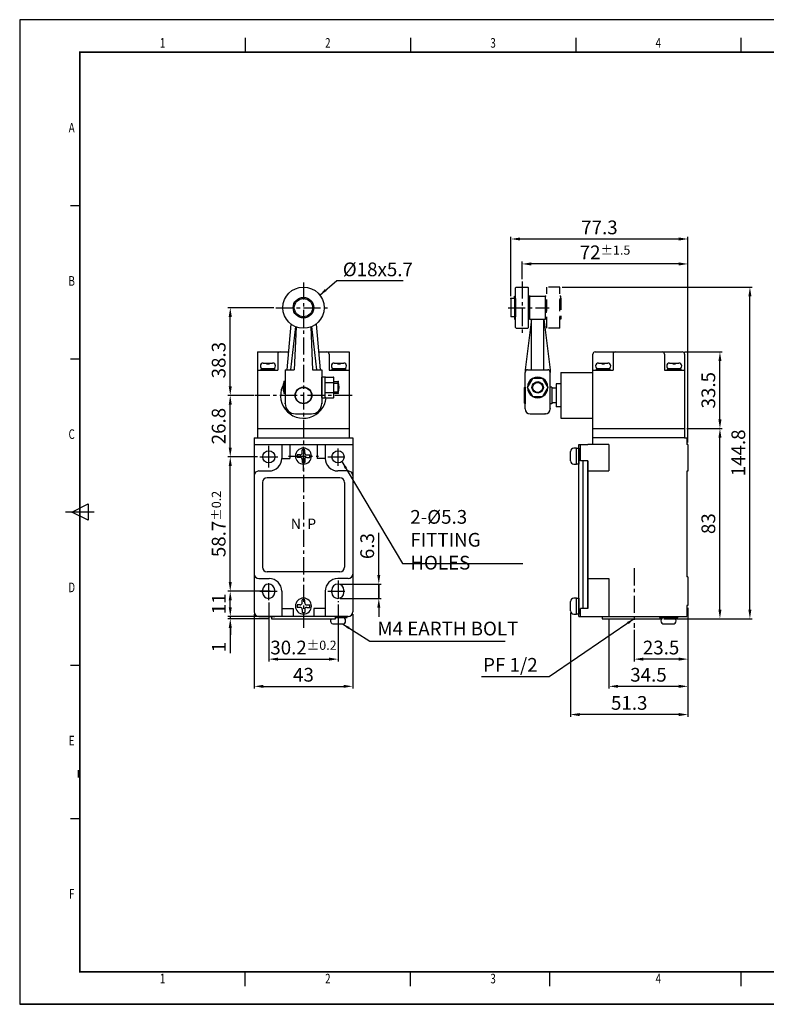
# Model space of a CAD drawing. Extents: x 1968 to 2589, y -220 to 210.
# Drawn here: x 1968 to 2294, y -220 to 210 of the extents above; entities that cross this region are included whole.
import ezdxf
from ezdxf.enums import TextEntityAlignment as Align

# ---------------------------------------------------------------- set-up
doc = ezdxf.new("R2010")
doc.units = 0
doc.header["$LTSCALE"] = 20
doc.header["$MEASUREMENT"] = 0
doc.linetypes.add('CENTER', pattern=[2, 1.25, -0.25, 0.25, -0.25])
doc.linetypes.add('HIDDEN', pattern=[0.375, 0.25, -0.125])
doc.layers.get('0').update_dxf_attribs({"linetype": 'CONTINUOUS', "plot": 0})
doc.layers.get('Defpoints').update_dxf_attribs({"linetype": 'CONTINUOUS'})
doc.layers.add('1', color=7, linetype='CONTINUOUS', true_color=0xffffff)
for name, color, linetype in [('4', 4, 'HIDDEN'), ('7', 7, 'CONTINUOUS'), ('BAS', 7, 'CONTINUOUS'), ('BASE', 7, 'CONTINUOUS'), ('CEN', 1, 'CENTER'), ('OUT', 2, 'CONTINUOUS')]:
    doc.layers.add(name, color=color, linetype=linetype)
doc.styles.add('ROMANS', font='romans.shx', dxfattribs={"width": 0.9, "height": 2})
doc.styles.get("Standard").update_dxf_attribs({"font": 'romans.shx', "width": 0.75})
doc.styles.add('한', font='txt', dxfattribs={"width": 0.75})
doc.dimstyles.new('STANDARD$0', dxfattribs={"dimscale": 0, "dimtxt": 2, "dimasz": 1.6, "dimexe": 1, "dimexo": 0.1, "dimgap": 0.5, "dimtad": 3, "dimdec": 4, "dimdsep": 46, "dimtxsty": 'Standard', "dimcen": 0, "dimclrd": 1, "dimclre": 1, "dimclrt": 3, "dimadec": 0, "dimazin": 0, "dimtfac": 1, "dimtdec": 4, "dimtmove": 1, "dimatfit": 0, "dimfxl": 1, "dimtolj": 1, "dimtzin": 0, "dimarcsym": 0})

# ---------------------------------------------------------------- blocks, each defined once
blk = doc.blocks.new('*D41')
at = {"color": 1, "transparency": 16777216}
for p, q in [((2125.2, -32.63), (2125.2, -14.28)), ((2108.42, -36.63), (2126.2, -36.63)), ((2125.2, -42.93), (2125.2, -36.63)), ((2108.31, -42.93), (2126.2, -42.93)), ((2125.2, -46.93), (2125.2, -50.93))]:
    blk.add_line(p, q, dxfattribs=at)
for points in [[(2124.53, -32.63), (2125.86, -32.63), (2125.2, -36.63)], [(2124.53, -46.93), (2125.86, -46.93), (2125.2, -42.93)]]:
    blk.add_solid(points, dxfattribs=at)
at = {"layer": 'Defpoints', "color": 0, "transparency": 16777216}
for p in [(2107.42, -36.63), (2107.31, -42.93), (2125.2, -42.93)]:
    blk.add_point(p, dxfattribs=at)
at = {"color": 3, "transparency": 16777216, "insert": (2120.14, -20.07), "char_height": 6, "attachment_point": 5, "rotation": 90, "style": '한'}
blk.add_mtext('\\A1;6.3', dxfattribs=at)
blk = doc.blocks.new('*D42')
at = {"color": 1, "transparency": 16777216}
for p, q in [((2260.15, -47.03), (2260.15, -70.42)), ((2236.65, -56.7), (2236.65, -70.42)), ((2256.15, -69.42), (2240.65, -69.42))]:
    blk.add_line(p, q, dxfattribs=at)
for points in [[(2240.65, -68.75), (2240.65, -70.09), (2236.65, -69.42)], [(2256.15, -68.75), (2256.15, -70.09), (2260.15, -69.42)]]:
    blk.add_solid(points, dxfattribs=at)
at = {"layer": 'Defpoints', "color": 0, "transparency": 16777216}
for p in [(2260.15, -46.03), (2236.65, -55.7), (2236.65, -69.42)]:
    blk.add_point(p, dxfattribs=at)
at = {"color": 3, "transparency": 16777216, "insert": (2248.4, -64.36), "char_height": 6, "attachment_point": 5, "style": '한'}
blk.add_mtext('\\A1;23.5', dxfattribs=at)
blk = doc.blocks.new('*D43')
at = {"color": 1, "transparency": 16777216}
for p, q in [((2260.15, -47.03), (2260.15, -82.3)), ((2225.65, -51.78), (2225.65, -82.3)), ((2256.15, -81.3), (2229.65, -81.3))]:
    blk.add_line(p, q, dxfattribs=at)
for points in [[(2229.65, -80.64), (2229.65, -81.97), (2225.65, -81.3)], [(2256.15, -80.64), (2256.15, -81.97), (2260.15, -81.3)]]:
    blk.add_solid(points, dxfattribs=at)
at = {"layer": 'Defpoints', "color": 0, "transparency": 16777216}
for p in [(2260.15, -46.03), (2225.65, -50.78), (2225.65, -81.3)]:
    blk.add_point(p, dxfattribs=at)
at = {"color": 3, "transparency": 16777216, "insert": (2242.9, -76.25), "char_height": 6, "attachment_point": 5, "style": '한'}
blk.add_mtext('\\A1;34.5', dxfattribs=at)
blk = doc.blocks.new('*D44')
at = {"color": 1, "transparency": 16777216}
for p, q in [((2260.15, -47.03), (2260.15, -94.62)), ((2208.85, -49.28), (2208.85, -94.62)), ((2256.15, -93.62), (2212.85, -93.62))]:
    blk.add_line(p, q, dxfattribs=at)
for points in [[(2212.85, -92.96), (2212.85, -94.29), (2208.85, -93.62)], [(2256.15, -92.96), (2256.15, -94.29), (2260.15, -93.62)]]:
    blk.add_solid(points, dxfattribs=at)
at = {"layer": 'Defpoints', "color": 0, "transparency": 16777216}
for p in [(2260.15, -46.03), (2208.85, -48.28), (2208.85, -93.62)]:
    blk.add_point(p, dxfattribs=at)
at = {"color": 3, "transparency": 16777216, "insert": (2234.5, -88.55), "char_height": 6, "attachment_point": 5, "style": '한'}
blk.add_mtext('\\A1;51.3', dxfattribs=at)
blk = doc.blocks.new('*D45')
at = {"color": 1, "transparency": 16777216}
for p, q in [((2070.82, -49.78), (2070.82, -82.3)), ((2113.82, -49.78), (2113.82, -82.3)), ((2074.82, -81.3), (2109.82, -81.3))]:
    blk.add_line(p, q, dxfattribs=at)
for points in [[(2074.82, -80.64), (2074.82, -81.97), (2070.82, -81.3)], [(2109.82, -80.64), (2109.82, -81.97), (2113.82, -81.3)]]:
    blk.add_solid(points, dxfattribs=at)
at = {"layer": 'Defpoints', "color": 0, "transparency": 16777216}
for p in [(2070.82, -48.78), (2113.82, -48.78), (2113.82, -81.3)]:
    blk.add_point(p, dxfattribs=at)
at = {"color": 3, "transparency": 16777216, "insert": (2092.32, -76.25), "char_height": 6, "attachment_point": 5, "style": '한'}
blk.add_mtext('\\A1;43', dxfattribs=at)
blk = doc.blocks.new('*D46')
at = {"color": 1, "transparency": 16777216}
for p, q in [((2077.22, -44.72), (2077.22, -70.42)), ((2107.42, -45.57), (2107.42, -70.42)), ((2081.22, -69.42), (2103.42, -69.42))]:
    blk.add_line(p, q, dxfattribs=at)
for points in [[(2081.22, -68.75), (2081.22, -70.09), (2077.22, -69.42)], [(2103.42, -68.75), (2103.42, -70.09), (2107.42, -69.42)]]:
    blk.add_solid(points, dxfattribs=at)
at = {"layer": 'Defpoints', "color": 0, "transparency": 16777216}
for p in [(2077.22, -43.72), (2107.42, -44.57), (2107.42, -69.42)]:
    blk.add_point(p, dxfattribs=at)
at = {"color": 3, "transparency": 16777216, "insert": (2092.32, -64.36), "char_height": 6, "attachment_point": 5, "style": '한'}
blk.add_mtext('\\A1;30.2{\\H0.6667x;%%P0.2}', dxfattribs=at)
blk = doc.blocks.new('*D47')
at = {"color": 1, "transparency": 16777216}
for p, q in [((2072.29, 18.92), (2059.35, 18.92)), ((2060.35, -35.78), (2060.35, 14.92)), ((2072.29, -39.78), (2059.35, -39.78))]:
    blk.add_line(p, q, dxfattribs=at)
for points in [[(2059.69, 14.92), (2061.02, 14.92), (2060.35, 18.92)], [(2059.69, -35.78), (2061.02, -35.78), (2060.35, -39.78)]]:
    blk.add_solid(points, dxfattribs=at)
at = {"layer": 'Defpoints', "color": 0, "transparency": 16777216}
for p in [(2060.35, 18.92), (2073.29, 18.92), (2073.29, -39.78)]:
    blk.add_point(p, dxfattribs=at)
at = {"color": 3, "transparency": 16777216, "insert": (2055.29, -10.43), "char_height": 6, "attachment_point": 5, "rotation": 90, "style": '한'}
blk.add_mtext('\\A1;58.7{\\H0.6667x;%%P0.2}', dxfattribs=at)
blk = doc.blocks.new('*D48')
at = {"color": 1, "transparency": 16777216}
for p, q in [((2070.59, 45.72), (2059.35, 45.72)), ((2060.35, 22.92), (2060.35, 41.72)), ((2072.29, 18.92), (2059.35, 18.92))]:
    blk.add_line(p, q, dxfattribs=at)
for points in [[(2059.69, 41.72), (2061.02, 41.72), (2060.35, 45.72)], [(2059.69, 22.92), (2061.02, 22.92), (2060.35, 18.92)]]:
    blk.add_solid(points, dxfattribs=at)
at = {"layer": 'Defpoints', "color": 0, "transparency": 16777216}
for p in [(2060.35, 45.72), (2071.59, 45.72), (2073.29, 18.92)]:
    blk.add_point(p, dxfattribs=at)
at = {"color": 3, "transparency": 16777216, "insert": (2055.29, 32.32), "char_height": 6, "attachment_point": 5, "rotation": 90, "style": '한'}
blk.add_mtext('\\A1;26.8', dxfattribs=at)
blk = doc.blocks.new('*D49')
at = {"color": 1, "transparency": 16777216}
for p, q in [((2259.65, 31.22), (2275.1, 31.22)), ((2274.1, -47.78), (2274.1, 27.22)), ((2249.68, -51.78), (2275.1, -51.78))]:
    blk.add_line(p, q, dxfattribs=at)
for points in [[(2273.43, 27.22), (2274.76, 27.22), (2274.1, 31.22)], [(2273.43, -47.78), (2274.76, -47.78), (2274.1, -51.78)]]:
    blk.add_solid(points, dxfattribs=at)
at = {"layer": 'Defpoints', "color": 0, "transparency": 16777216}
for p in [(2258.65, 31.22), (2274.1, 31.22), (2248.68, -51.78)]:
    blk.add_point(p, dxfattribs=at)
at = {"color": 3, "transparency": 16777216, "insert": (2269.04, -10.28), "char_height": 6, "attachment_point": 5, "rotation": 90, "style": '한'}
blk.add_mtext('\\A1;83', dxfattribs=at)
blk = doc.blocks.new('*D50')
at = {"color": 1, "transparency": 16777216}
for p, q in [((2258.65, 64.72), (2275.1, 64.72)), ((2274.1, 35.22), (2274.1, 60.72)), ((2259.65, 31.22), (2275.1, 31.22))]:
    blk.add_line(p, q, dxfattribs=at)
for points in [[(2273.43, 60.72), (2274.76, 60.72), (2274.1, 64.72)], [(2273.43, 35.22), (2274.76, 35.22), (2274.1, 31.22)]]:
    blk.add_solid(points, dxfattribs=at)
at = {"layer": 'Defpoints', "color": 0, "transparency": 16777216}
for p in [(2257.65, 64.72), (2274.1, 64.72), (2258.65, 31.22)]:
    blk.add_point(p, dxfattribs=at)
at = {"color": 3, "transparency": 16777216, "insert": (2269.04, 47.97), "char_height": 6, "attachment_point": 5, "rotation": 90, "style": '한'}
blk.add_mtext('\\A1;33.5', dxfattribs=at)
blk = doc.blocks.new('*D51')
at = {"color": 1, "transparency": 16777216}
for p, q in [((2205.22, 93.02), (2288.18, 93.02)), ((2287.18, -47.78), (2287.18, 89.02)), ((2249.68, -51.78), (2288.18, -51.78))]:
    blk.add_line(p, q, dxfattribs=at)
for points in [[(2286.51, 89.02), (2287.84, 89.02), (2287.18, 93.02)], [(2286.51, -47.78), (2287.84, -47.78), (2287.18, -51.78)]]:
    blk.add_solid(points, dxfattribs=at)
at = {"layer": 'Defpoints', "color": 0, "transparency": 16777216}
for p in [(2204.22, 93.02), (2287.18, 93.02), (2248.68, -51.78)]:
    blk.add_point(p, dxfattribs=at)
at = {"color": 3, "transparency": 16777216, "insert": (2282.11, 20.62), "char_height": 6, "attachment_point": 5, "rotation": 90, "style": '한'}
blk.add_mtext('\\A1;144.8', dxfattribs=at)
blk = doc.blocks.new('*D52')
at = {"color": 1, "transparency": 16777216}
for p, q in [((2187.71, 96.48), (2187.71, 104.12)), ((2260.15, 25.22), (2260.15, 104.12)), ((2256.15, 103.12), (2191.71, 103.12))]:
    blk.add_line(p, q, dxfattribs=at)
for points in [[(2191.71, 103.79), (2191.71, 102.45), (2187.71, 103.12)], [(2256.15, 103.79), (2256.15, 102.45), (2260.15, 103.12)]]:
    blk.add_solid(points, dxfattribs=at)
at = {"layer": 'Defpoints', "color": 0, "transparency": 16777216}
for p in [(2187.71, 103.12), (2187.71, 95.48), (2260.15, 24.22)]:
    blk.add_point(p, dxfattribs=at)
at = {"color": 3, "transparency": 16777216, "insert": (2223.93, 108.16), "char_height": 6, "attachment_point": 5, "style": '한'}
blk.add_mtext('\\A1;72{\\H0.6667x;%%P1.5}', dxfattribs=at)
blk = doc.blocks.new('*D53')
at = {"color": 1, "transparency": 16777216}
for p, q in [((2182.85, 89.02), (2182.85, 115)), ((2256.15, 114), (2186.85, 114)), ((2260.15, 25.22), (2260.15, 115))]:
    blk.add_line(p, q, dxfattribs=at)
for points in [[(2186.85, 114.67), (2186.85, 113.34), (2182.85, 114)], [(2256.15, 114.67), (2256.15, 113.34), (2260.15, 114)]]:
    blk.add_solid(points, dxfattribs=at)
at = {"layer": 'Defpoints', "color": 0, "transparency": 16777216}
for p in [(2182.85, 114), (2182.85, 88.02), (2260.15, 24.22)]:
    blk.add_point(p, dxfattribs=at)
at = {"color": 3, "transparency": 16777216, "insert": (2221.5, 119.06), "char_height": 6, "attachment_point": 5, "style": '한'}
blk.add_mtext('\\A1;77.3', dxfattribs=at)
blk = doc.blocks.new('*D55')
at = {"color": 1, "transparency": 16777216}
for p, q in [((2079.32, 84.02), (2059.36, 84.02)), ((2060.36, 49.72), (2060.36, 80.02)), ((2070.07, 45.72), (2059.36, 45.72))]:
    blk.add_line(p, q, dxfattribs=at)
for points in [[(2059.69, 80.02), (2061.03, 80.02), (2060.36, 84.02)], [(2059.69, 49.72), (2061.03, 49.72), (2060.36, 45.72)]]:
    blk.add_solid(points, dxfattribs=at)
at = {"layer": 'Defpoints', "color": 0, "transparency": 16777216}
for p in [(2060.36, 84.02), (2080.32, 84.02), (2071.07, 45.72)]:
    blk.add_point(p, dxfattribs=at)
at = {"color": 3, "transparency": 16777216, "insert": (2055.3, 61.11), "char_height": 6, "attachment_point": 5, "rotation": 90, "style": '한'}
blk.add_mtext('\\A1;38.3', dxfattribs=at)
blk = doc.blocks.new('*D54')
at = {"color": 1, "transparency": 16777216}
for p, q in [((2060.37, -46.78), (2060.37, -42.78)), ((2077.32, -50.78), (2059.37, -50.78)), ((2060.37, -50.78), (2060.37, -51.78)), ((2077.32, -51.78), (2059.37, -51.78)), ((2060.37, -55.78), (2060.37, -66.75))]:
    blk.add_line(p, q, dxfattribs=at)
for points in [[(2059.7, -46.78), (2061.04, -46.78), (2060.37, -50.78)], [(2059.7, -55.78), (2061.04, -55.78), (2060.37, -51.78)]]:
    blk.add_solid(points, dxfattribs=at)
at = {"layer": 'Defpoints', "color": 0, "transparency": 16777216}
for p in [(2078.32, -50.78), (2060.37, -51.78), (2078.32, -51.78)]:
    blk.add_point(p, dxfattribs=at)
at = {"color": 3, "transparency": 16777216, "insert": (2055.36, -64.16), "char_height": 6, "attachment_point": 5, "rotation": 90, "style": '한'}
blk.add_mtext('\\A1;1', dxfattribs=at)

msp = doc.modelspace()

# ---------------------------------------------------------------- linework, layer by layer
at = {"color": 1}
for p, q in [((2099.43, 89.54), (2106.93, 95.83)), ((2106.93, 95.83), (2135.9, 95.83)), ((2109.11, 16.87), (2135.61, -27.68)), ((2135.61, -27.68), (2188.04, -27.68)), ((2060.35, -35.78), (2060.35, -31.78)), ((2125.2, -36.63), (2125.2, -42.93)), ((2074.6, -39.78), (2059.4, -39.78)), ((2077.32, -50.78), (2059.4, -50.78)), ((2060.4, -54.78), (2060.4, -58.78)), ((2109.32, -54.08), (2121.33, -61.55)), ((2236.65, -51.78), (2199.51, -77.2)), ((2121.33, -61.55), (2180.29, -61.55)), ((2199.51, -77.2), (2170.05, -77.2))]:
    msp.add_line(p, q, dxfattribs=at)
at = {"color": 0}
for p, q in [((2184.36, 88.02), (2184.36, 89.02)), ((2184.36, 80.02), (2184.36, 79.02)), ((2191.85, 78.98), (2197.24, 78.98)), ((2072.32, 31.22), (2072.32, 27.22)), ((2112.32, 31.22), (2112.32, 27.22)), ((2070.82, 27.22), (2113.82, 27.22)), ((2258.65, 27.22), (2218.65, 27.22)), ((2070.82, 24.22), (2113.82, 24.22)), ((2092.86, 22.02), (2091.78, 22.02)), ((2211.45, 22.72), (2210.35, 22.72)), ((2211.45, 15.72), (2211.45, 22.72)), ((2212.45, -50.78), (2212.45, 24.22)), ((2089.52, 19.76), (2089.52, 18.68)), ((2095.12, 18.68), (2095.12, 19.76)), ((2208.85, 17.22), (2208.85, 21.22)), ((2214.45, -47.28), (2214.45, 17.22)), ((2214.45, -47.28), (2214.45, 17.22)), ((2216.45, -47.28), (2216.45, 17.22)), ((2091.78, 16.42), (2092.86, 16.42)), ((2210.35, 15.72), (2211.45, 15.72)), ((2216.45, 12.72), (2225.65, 12.72)), ((2216.45, -34.28), (2225.65, -34.28)), ((2225.65, -34.28), (2225.65, -50.78)), ((2211.45, -42.78), (2210.35, -42.78)), ((2211.45, -49.78), (2211.45, -42.78)), ((2089.52, -45.74), (2089.52, -46.82)), ((2092.86, -43.48), (2091.78, -43.48)), ((2095.12, -46.82), (2095.12, -45.74)), ((2208.85, -48.28), (2208.85, -44.28)), ((2078.32, -50.78), (2078.32, -51.78)), ((2091.78, -49.08), (2092.86, -49.08)), ((2106.32, -51.78), (2106.32, -50.78)), ((2210.35, -49.78), (2211.45, -49.78)), ((2222.65, -50.78), (2222.65, -51.78)), ((2247.65, -50.78), (2247.65, -51.28)), ((2247.65, -51.28), (2255.65, -51.28)), ((2255.65, -50.78), (2255.65, -51.28)), ((2078.32, -51.78), (2106.32, -51.78)), ((2222.65, -51.78), (2248.68, -51.78))]:
    msp.add_line(p, q, dxfattribs=at)
at = {"color": 0, "linetype": 'HIDDEN'}
for p, q in [((2204.72, 88.02), (2204.72, 89.05)), ((2204.72, 80.02), (2204.72, 78.98))]:
    msp.add_line(p, q, dxfattribs=at)
at = {"color": 0}
for centre in [(2077.22, 18.92), (2107.42, 18.92)]:
    msp.add_circle(centre, 2.65, dxfattribs=at)
for centre, radius, start, end in [((2092.32, 19.22), 3.5, 0, 180), ((2210.35, 21.22), 1.5, 90, 180), ((2077.32, 18.22), 5.5, 270, 0), ((2092.32, 19.22), 3.5, 180, 0), ((2107.32, 18.22), 5.5, 180, 270), ((2210.35, 17.22), 1.5, 180, 270), ((2072.82, -32.28), 2, 180, 270), ((2111.82, -32.28), 2, 270, 0), ((2077.11, -39.28), 2.65, 0, 180), ((2107.31, -39.28), 2.65, 0, 180), ((2077.11, -40.28), 2.65, 180, 0), ((2092.32, -46.28), 3.5, 0, 180), ((2107.31, -40.28), 2.65, 180, 0), ((2210.35, -44.28), 1.5, 90, 180), ((2092.32, -46.28), 3.5, 180, 0), ((2210.35, -48.28), 1.5, 180, 270)]:
    msp.add_arc(centre, radius, start, end, dxfattribs=at)
at = {"color": 1}
for points in [[(2102.4, 91.29), (2099.43, 89.54), (2101.67, 92.16)], [(2110.36, 13.66), (2109.11, 16.87), (2111.33, 14.24)], [(2059.69, -35.78), (2061.02, -35.78), (2060.35, -39.78)], [(2059.69, -43.78), (2061.02, -43.78), (2060.35, -39.78)], [(2111.91, -56.36), (2109.32, -54.08), (2112.51, -55.4)]]:
    msp.add_solid(points, dxfattribs=at)
at = {"layer": '1', "color": 0, "linetype": 'ByBlock'}
for p, q in [((2077.22, 14.25), (2077.22, 23.71)), ((2077.22, 14.25), (2077.22, 23.71)), ((2073.29, 18.92), (2081.15, 18.92)), ((2073.29, 18.92), (2081.15, 18.92))]:
    msp.add_line(p, q, dxfattribs=at)
at = {"layer": '4', "color": 0, "linetype": 'ByBlock'}
for q in [(2218.65, 24.22), (2225.65, 12.72)]:
    msp.add_line((2225.65, 24.22), q, dxfattribs=at)
at = {"layer": '7', "color": 0}
for p, q in [((2070.82, 27.22), (2070.82, -48.78)), ((2113.82, 27.22), (2113.82, -48.78)), ((2259.65, 27.22), (2259.65, 24.22)), ((2091.78, 20.66), (2091.78, 22.02)), ((2092.86, 20.66), (2092.86, 22.02)), ((2211.45, 22.67), (2212.45, 22.67)), ((2211.45, 15.77), (2211.45, 22.67)), ((2212.45, 24.22), (2214.45, 24.22)), ((2212.45, 22.67), (2212.45, 15.77)), ((2213.25, 17.22), (2213.25, 24.22)), ((2218.65, 24.22), (2216.45, 24.22)), ((2260.15, 24.22), (2260.15, 12.67)), ((2090.88, 19.76), (2089.52, 19.76)), ((2090.88, 18.68), (2089.52, 18.68)), ((2091.78, 17.78), (2091.78, 16.42)), ((2092.86, 17.78), (2092.86, 16.42)), ((2093.76, 19.76), (2095.12, 19.76)), ((2093.76, 18.68), (2095.12, 18.68)), ((2216.45, 17.22), (2213.25, 17.22)), ((2216.45, 17.22), (2213.25, 17.22)), ((2212.45, 15.77), (2211.45, 15.77)), ((2072.82, 12.72), (2077.32, 12.72)), ((2108.22, 9.72), (2076.42, 9.72)), ((2111.82, 12.72), (2107.32, 12.72)), ((2259.65, 12.67), (2259.65, -33.53)), ((2259.65, 12.67), (2259.65, 10.4)), ((2074.42, 7.72), (2074.42, -29.28)), ((2110.22, 7.72), (2110.22, -29.28)), ((2259.65, 0.4), (2259.65, -21.6)), ((2072.82, -34.28), (2077.32, -34.28)), ((2108.22, -31.28), (2076.42, -31.28)), ((2111.82, -34.28), (2107.32, -34.28)), ((2260.15, -33.53), (2260.15, -46.03)), ((2074.46, -40.28), (2074.46, -39.28)), ((2079.76, -40.28), (2079.76, -39.28)), ((2082.82, -39.78), (2082.82, -50.78)), ((2101.82, -39.78), (2101.82, -50.78)), ((2104.66, -40.28), (2104.66, -39.28)), ((2109.96, -40.28), (2109.96, -39.28)), ((2211.45, -49.73), (2211.45, -42.83)), ((2211.45, -42.83), (2212.45, -42.83)), ((2212.45, -42.83), (2212.45, -49.73)), ((2082.82, -47.28), (2087.82, -47.28)), ((2087.82, -47.28), (2087.82, -50.78)), ((2090.88, -45.74), (2089.52, -45.74)), ((2090.88, -46.82), (2089.52, -46.82)), ((2091.78, -44.84), (2091.78, -43.48)), ((2092.86, -44.84), (2092.86, -43.48)), ((2093.76, -45.74), (2095.12, -45.74)), ((2093.76, -46.82), (2095.12, -46.82)), ((2101.82, -47.28), (2096.82, -47.28)), ((2096.82, -47.28), (2096.82, -50.78)), ((2213.25, -50.78), (2213.25, -47.28)), ((2213.25, -50.78), (2213.25, -47.28)), ((2216.45, -47.28), (2213.25, -47.28)), ((2216.45, -47.28), (2213.25, -47.28)), ((2259.65, -46.03), (2259.65, -50.78)), ((2072.82, -50.78), (2079.87, -50.78)), ((2091.78, -47.72), (2091.78, -49.08)), ((2092.86, -47.72), (2092.86, -49.08)), ((2106.32, -51.28), (2111.32, -51.28)), ((2212.45, -49.73), (2211.45, -49.73)), ((2212.45, -50.78), (2214.45, -50.78)), ((2213.25, -50.78), (2259.65, -50.78))]:
    msp.add_line(p, q, dxfattribs=at)
at = {"layer": '7', "color": 0, "ltscale": 0.7}
msp.add_line((2111.32, -51.28), (2111.32, -50.78), dxfattribs=at)
at = {"layer": '7', "color": 0}
for centre, radius, start, end in [((2090.88, 20.66), 0.9, 270, 0), ((2093.76, 20.66), 0.9, 180, 270), ((2093.76, 17.78), 0.9, 90, 180), ((2072.82, 10.72), 2, 90, 180), ((2076.42, 7.72), 2, 90, 180), ((2108.22, 7.72), 2, 0, 90), ((2111.82, 10.72), 2, 0, 90), ((2076.42, -29.28), 2, 180, 270), ((2108.22, -29.28), 2, 270, 0), ((2077.32, -39.78), 5.5, 0, 90), ((2107.32, -39.78), 5.5, 90, 180), ((2090.88, -44.84), 0.9, 270, 0), ((2090.88, -47.72), 0.9, 0, 90), ((2093.76, -44.84), 0.9, 180, 270), ((2093.76, -47.72), 0.9, 90, 180), ((2072.82, -48.78), 2, 180, 270), ((2111.82, -48.78), 2, 270, 0)]:
    msp.add_arc(centre, radius, start, end, dxfattribs=at)
at = {"layer": 'BAS', "color": 0}
for p, q in [((2589.39, 209.75), (1968.46, 209.75)), ((1968.46, 209.75), (1968.46, -220.12)), ((2066.88, 201.79), (2066.88, 195.52)), ((2139.01, 201.79), (2139.01, 195.52)), ((2211.14, 201.79), (2211.14, 195.52)), ((2283.26, 201.79), (2283.26, 195.52)), ((1990.57, 128.62), (1994.75, 128.62)), ((1990.57, 61.72), (1994.75, 61.72)), ((1991.15, -5.19), (1998.36, -1.58)), ((1998.36, -1.58), (1998.36, -8.79)), ((2001.02, -5.19), (1988.48, -5.19)), ((1998.36, -8.79), (1991.15, -5.19)), ((1990.57, -72.09), (1994.75, -72.09)), ((1990.57, -138.99), (1994.75, -138.99)), ((2066.88, -212.16), (2066.88, -205.89)), ((2139.01, -212.16), (2139.01, -205.89)), ((2199.64, -205.89), (2199.64, -212.16)), ((2283.26, -205.89), (2283.26, -212.16)), ((2283.26, -205.89), (2283.26, -212.16)), ((2589.39, -220.12), (1968.46, -220.12)), ((1968.46, -220.12), (2589.39, -220.12)), ((2589.39, -220.12), (1968.46, -220.12))]:
    msp.add_line(p, q, dxfattribs=at)
at = {"layer": 'BAS', "color": 0, "const_width": 0.732, "flags": 128}
msp.add_lwpolyline([(1994.75, -205.89), (2571.78, -205.89), (2571.78, 195.52), (1994.75, 195.52)], close=True, dxfattribs=at)
at = {"layer": 'BASE', "color": 0}
for p, q in [((2184.86, 92.72), (2185.16, 93.02)), ((2184.86, 75.32), (2184.86, 92.72)), ((2185.16, 93.02), (2190.26, 93.02)), ((2190.26, 93.02), (2190.56, 92.72)), ((2190.56, 75.32), (2190.56, 92.72)), ((2182.85, 88.02), (2182.85, 80.02)), ((2184.36, 88.02), (2182.85, 88.02)), ((2184.36, 89.02), (2184.86, 89.02)), ((2184.36, 88.02), (2184.36, 80.02)), ((2184.86, 88.02), (2184.86, 80.02)), ((2191.06, 89.02), (2190.56, 89.02)), ((2191.06, 88.02), (2191.06, 89.05)), ((2191.06, 78.98), (2191.06, 89.05)), ((2191.06, 89.05), (2198.02, 89.05)), ((2198.02, 78.98), (2198.02, 89.05)), ((2198.26, 86.02), (2198.02, 86.02)), ((2198.26, 86.02), (2198.26, 82.02)), ((2198.26, 82.02), (2198.02, 82.02)), ((2184.36, 80.02), (2182.85, 80.02)), ((2184.36, 79.02), (2184.86, 79.02)), ((2191.85, 78.98), (2189.05, 56.91)), ((2191.06, 79.02), (2190.56, 79.02)), ((2191.06, 78.98), (2191.85, 78.98)), ((2191.85, 56.91), (2191.85, 78.98)), ((2197.24, 78.98), (2200.04, 56.91)), ((2197.24, 56.91), (2197.24, 78.98)), ((2197.24, 78.98), (2198.02, 78.98)), ((2086.85, 76.87), (2085.04, 56.91)), ((2088.79, 75.74), (2086.67, 56.91)), ((2089.11, 75.61), (2088.32, 56.91)), ((2095.53, 75.61), (2096.32, 56.91)), ((2095.85, 75.74), (2097.97, 56.91)), ((2097.79, 76.87), (2099.6, 56.91)), ((2185.16, 75.02), (2184.86, 75.32)), ((2185.16, 75.02), (2190.26, 75.02)), ((2190.26, 75.02), (2190.56, 75.32)), ((2258.65, 63.72), (2258.65, 31.22)), ((2079.82, 57.32), (2073.82, 57.32)), ((2073.82, 56.72), (2073.82, 57.32)), ((2079.82, 56.72), (2073.82, 56.72)), ((2074.77, 59.82), (2078.87, 59.82)), ((2076.22, 59.52), (2076.22, 59.82)), ((2076.22, 59.52), (2077.42, 59.52)), ((2077.42, 59.52), (2077.42, 59.82)), ((2079.82, 56.72), (2079.82, 57.32)), ((2084.32, 56.91), (2084.32, 42.14)), ((2084.32, 56.91), (2088.32, 56.91)), ((2096.32, 56.91), (2100.32, 56.91)), ((2100.32, 56.91), (2100.32, 42.14)), ((2110.82, 57.32), (2104.82, 57.32)), ((2104.82, 56.72), (2104.82, 57.32)), ((2110.82, 56.72), (2104.82, 56.72)), ((2105.77, 59.82), (2109.87, 59.82)), ((2107.22, 59.52), (2107.22, 59.82)), ((2107.22, 59.52), (2108.42, 59.52)), ((2108.42, 59.52), (2108.42, 59.82)), ((2110.82, 56.72), (2110.82, 57.32)), ((2189.05, 56.91), (2189.05, 55.79)), ((2190.17, 56.91), (2198.92, 56.91)), ((2200.04, 56.91), (2200.04, 55.79)), ((2226.15, 57.32), (2220.15, 57.32)), ((2220.15, 56.72), (2220.15, 57.32)), ((2226.15, 56.72), (2220.15, 56.72)), ((2221.1, 59.82), (2225.2, 59.82)), ((2222.55, 59.52), (2222.55, 59.82)), ((2222.55, 59.52), (2223.75, 59.52)), ((2223.75, 59.52), (2223.75, 59.82)), ((2226.15, 56.72), (2226.15, 57.32)), ((2257.15, 57.32), (2251.15, 57.32)), ((2251.15, 56.72), (2251.15, 57.32)), ((2257.15, 56.72), (2251.15, 56.72)), ((2252.1, 59.82), (2256.2, 59.82)), ((2253.55, 59.52), (2253.55, 59.82)), ((2253.55, 59.52), (2254.75, 59.52)), ((2254.75, 59.52), (2254.75, 59.82)), ((2257.15, 56.72), (2257.15, 57.32)), ((2083.82, 46.72), (2083.82, 51.72)), ((2083.82, 51.72), (2084.32, 51.72)), ((2100.32, 44.82), (2100.32, 53.62)), ((2101.62, 53.72), (2100.42, 53.72)), ((2101.72, 44.82), (2101.72, 53.62)), ((2101.72, 44.89), (2101.72, 53.55)), ((2101.92, 53.75), (2105.42, 53.75)), ((2105.62, 44.89), (2105.62, 53.55)), ((2105.62, 51.72), (2107.39, 51.72)), ((2107.39, 46.72), (2107.39, 51.72)), ((2189.05, 39.9), (2189.05, 55.79)), ((2200.04, 39.9), (2200.04, 55.79)), ((2101.72, 51.42), (2105.62, 51.42)), ((2105.62, 51.12), (2107.39, 51.12)), ((2105.62, 47.32), (2107.39, 47.32)), ((2083.82, 46.72), (2084.32, 46.72)), ((2100.42, 44.72), (2101.62, 44.72)), ((2101.72, 47.02), (2105.62, 47.02)), ((2101.92, 44.69), (2105.42, 44.69)), ((2105.62, 46.72), (2107.39, 46.72)), ((2088.8, 37.66), (2095.85, 37.66)), ((2191.29, 37.66), (2197.8, 37.66)), ((2072.32, 31.22), (2112.32, 31.22)), ((2100.67, 31.22), (2112.32, 31.22)), ((2218.65, 24.22), (2218.65, 31.22)), ((2218.65, 31.22), (2258.65, 31.22)), ((2258.65, 31.22), (2258.65, 27.22)), ((2258.65, 27.22), (2259.65, 27.22)), ((2082.82, 24.22), (2082.82, 18.22)), ((2086.32, 24.22), (2086.32, 18.22)), ((2098.32, 24.22), (2098.32, 18.22)), ((2101.82, 24.22), (2101.82, 18.22)), ((2213.25, 24.22), (2216.45, 24.22)), ((2260.15, 24.22), (2259.65, 24.22)), ((2082.82, 18.22), (2086.32, 18.22)), ((2101.82, 18.22), (2098.32, 18.22)), ((2216.45, 17.22), (2216.45, -47.28)), ((2260.15, 12.67), (2259.65, 12.67)), ((2260.15, -33.53), (2259.65, -33.53)), ((2260.15, -46.03), (2259.65, -46.03)), ((2111.82, -50.78), (2072.82, -50.78)), ((2087.82, -49.28), (2087.82, -50.78)), ((2096.82, -49.28), (2096.82, -50.78)), ((2249.75, -51.28), (2253.55, -51.28)), ((2105.52, -54.08), (2109.32, -54.08)), ((2249.75, -54.08), (2253.55, -54.08)), ((1994.18, -121.05), (1994.18, -117.88))]:
    msp.add_line(p, q, dxfattribs=at)
at = {"layer": 'BASE', "color": 0, "linetype": 'HIDDEN'}
for p, q in [((2204.22, 93.02), (2198.52, 93.02)), ((2198.52, 75.02), (2198.52, 93.02)), ((2204.22, 75.02), (2204.22, 93.02)), ((2204.72, 89.05), (2204.22, 89.05)), ((2204.22, 88.02), (2204.22, 80.02)), ((2204.72, 88.02), (2204.72, 80.02)), ((2204.72, 78.98), (2204.22, 78.98)), ((2204.22, 75.02), (2198.52, 75.02))]:
    msp.add_line(p, q, dxfattribs=at)
at = {"layer": 'BASE', "color": 0}
msp.add_lwpolyline([(2192.28, 53.14), (2190.01, 49.22), (2192.28, 45.29), (2196.81, 45.29), (2199.08, 49.22), (2196.81, 53.14)], close=True, dxfattribs=at)
for centre, radius in [((2092.32, 84.02), 9), ((2092.32, 84.02), 4.5), ((2194.54, 49.22), 2.5), ((2092.32, 45.72), 3.65), ((2092.32, 45.72), 3.5), ((2194.54, 49.22), 2.2)]:
    msp.add_circle(centre, radius, dxfattribs=at)
at = {"layer": 'BASE', "color": 0, "linetype": 'ByBlock'}
msp.add_circle((2092.32, 84.02), 4, dxfattribs=at)
at = {"layer": 'BASE', "color": 0}
for centre, radius, start, end in [((2074.77, 58.57), 1.25, 90, 270), ((2078.87, 58.57), 1.25, 270, 90), ((2105.77, 58.57), 1.25, 90, 270), ((2109.87, 58.57), 1.25, 270, 90), ((2190.17, 55.79), 1.12, 90, 180), ((2198.92, 55.79), 1.12, 0, 90), ((2221.1, 58.57), 1.25, 90, 270), ((2225.2, 58.57), 1.25, 270, 90), ((2252.1, 58.57), 1.25, 90, 270), ((2256.2, 58.57), 1.25, 270, 90), ((2089.82, 49.22), 6.5, 157.3801, 202.6199), ((2100.42, 53.62), 0.1, 90, 180), ((2101.62, 53.62), 0.1, 0, 90), ((2101.92, 53.55), 0.2, 90, 180), ((2105.42, 53.55), 0.2, 0, 90), ((2101.39, 49.22), 6.5, 337.3801, 22.6199), ((2194.54, 49.22), 4.5, 120.7179, 179.2821), ((2194.54, 49.22), 4.5, 60.7179, 119.2821), ((2194.54, 49.22), 4.5, 0.7179, 59.2821), ((2092.32, 45.72), 10, 148.2117, 354.0754), ((2194.54, 49.22), 4.5, 180.7179, 239.2821), ((2194.54, 49.22), 4.5, 300.7179, 359.2821), ((2100.42, 44.82), 0.1, 180, 270), ((2101.62, 44.82), 0.1, 270, 0), ((2101.92, 44.89), 0.2, 180, 270), ((2105.42, 44.89), 0.2, 270, 0), ((2194.54, 49.22), 4.5, 240.7179, 299.2821), ((2088.8, 42.14), 4.47, 180, 270), ((2095.85, 42.14), 4.47, 270, 0), ((2191.29, 39.9), 2.24, 180, 270), ((2197.8, 39.9), 2.24, 270, 0), ((2109.32, -52.68), 1.4, 270, 90), ((2249.75, -52.68), 1.4, 90, 270), ((2253.55, -52.68), 1.4, 270, 90), ((2105.52, -52.68), 1.4, 139.9948, 270)]:
    msp.add_arc(centre, radius, start, end, dxfattribs=at)
for p in [(2182.85, 88.02), (2184.36, 88.02), (2184.36, 88.02), (2184.36, 88.02), (2191.06, 89.05), (2198.02, 89.05), (2198.26, 86.02), (2198.26, 86.02), (2198.26, 82.02), (2184.36, 80.02), (2184.36, 80.02), (2184.36, 80.02), (2184.36, 80.02), (2083.82, 51.72), (2083.82, 51.72), (2100.32, 51.72), (2107.39, 51.72), (2107.39, 51.72), (2092.32, 49.22), (2083.82, 46.72), (2083.82, 46.72), (2083.82, 46.72), (2100.32, 46.72), (2107.39, 46.72), (2084.32, 42.14), (2100.32, 42.14), (2200.04, 39.9), (2197.8, 37.66)]:
    msp.add_point(p, dxfattribs=at)
at = {"layer": 'BASE', "color": 0, "linetype": 'HIDDEN'}
for p in [(2204.72, 88.02), (2204.72, 88.02), (2204.72, 88.02), (2204.72, 80.02), (2204.72, 80.02), (2204.72, 80.02), (2204.72, 80.02)]:
    msp.add_point(p, dxfattribs=at)
at = {"layer": 'CEN', "color": 1, "ltscale": 0.3}
for p, q in [((2092.32, 95.04), (2092.32, -55.7)), ((2187.71, 95.48), (2187.71, 72.56)), ((2080.32, 84.02), (2104.32, 84.02)), ((2181.64, 84.02), (2199.6, 84.02)), ((2113.57, 45.72), (2071.07, 45.72)), ((2077.22, 14.25), (2077.22, 23.71)), ((2092.32, 12.72), (2092.32, 24.72)), ((2107.42, 14.98), (2107.42, 22.85)), ((2107.42, 14.98), (2107.42, 22.85)), ((2107.42, 14.98), (2107.42, 22.85)), ((2073.29, 18.92), (2081.15, 18.92)), ((2085.82, 19.22), (2098.82, 19.22)), ((2102.92, 18.92), (2111.35, 18.92)), ((2102.92, 18.92), (2111.35, 18.92)), ((2102.92, 18.92), (2111.35, 18.92)), ((2236.65, -29.72), (2236.65, -55.7)), ((2077.22, -43.72), (2077.22, -35.85)), ((2077.22, -43.72), (2077.22, -35.85)), ((2077.22, -43.72), (2077.22, -35.85)), ((2107.42, -35.12), (2107.42, -44.57)), ((2107.42, -35.12), (2107.42, -44.57)), ((2107.42, -35.12), (2107.42, -44.57)), ((2077.8, -39.78), (2059.35, -39.78)), ((2073.29, -39.78), (2081.15, -39.78)), ((2073.29, -39.78), (2081.15, -39.78)), ((2073.29, -39.78), (2081.15, -39.78)), ((2102.92, -39.78), (2111.7, -39.78)), ((2102.92, -39.78), (2111.7, -39.78)), ((2102.92, -39.78), (2111.7, -39.78))]:
    msp.add_line(p, q, dxfattribs=at)
at = {"layer": 'CEN', "color": 0, "linetype": 'Continuous'}
for p, q in [((2204.65, 55.72), (2218.65, 55.72)), ((2204.65, 40.72), (2202.65, 40.72)), ((2204.65, 35.72), (2218.65, 35.72))]:
    msp.add_line(p, q, dxfattribs=at)
at = {"layer": 'CEN', "color": 1, "ltscale": 0.3}
msp.add_arc((2090.88, 17.78), 0.9, 0, 90, dxfattribs=at)
msp.add_solid([(2233.52, -53.23), (2236.65, -51.78), (2234.16, -54.17)], dxfattribs=at)
at = {"layer": 'Defpoints', "color": 0, "linetype": 'ByBlock'}
for p in [(2112.32, 64.72), (2112.32, 64.72), (2112.32, 64.72), (2112.32, 64.72), (2257.65, 64.72), (2218.65, 63.72), (2218.65, 63.72), (2258.38, 64.4), (2258.65, 63.72), (2204.65, 55.72), (2204.65, 55.72), (2188.65, 48.97), (2188.65, 48.97), (2188.65, 48.92), (2189.05, 49.37), (2189.05, 49.37), (2202.65, 50.72), (2202.65, 50.72), (2202.65, 50.72), (2202.65, 48.92), (2189.05, 46.54), (2189.05, 42.12), (2189.05, 42.07), (2072.32, 31.22), (2072.32, 31.22), (2072.32, 31.22), (2072.32, 31.22), (2072.32, 31.22), (2072.32, 31.22), (2072.32, 31.22), (2072.32, 31.22), (2072.32, 31.22), (2072.32, 31.22), (2072.32, 31.22), (2072.32, 31.22), (2072.32, 31.22), (2072.32, 31.22), (2072.32, 31.22), (2072.32, 31.22), (2072.32, 31.22), (2078.32, 31.22), (2078.32, 31.22), (2106.32, 31.22), (2106.32, 31.22), (2112.32, 31.22), (2112.32, 31.22), (2112.32, 31.22), (2112.32, 31.22), (2112.32, 31.22), (2112.32, 31.22), (2112.32, 31.22), (2112.32, 31.22), (2112.32, 31.22), (2112.32, 31.22), (2112.32, 31.22), (2112.32, 31.22), (2112.32, 31.22), (2112.32, 31.22), (2112.32, 31.22), (2112.32, 31.22), (2112.32, 31.22), (2112.32, 31.22), (2112.32, 31.22), (2112.32, 31.22)]:
    msp.add_point(p, dxfattribs=at)
at = {"layer": 'OUT', "color": 0, "linetype": 'Continuous'}
for p, q in [((2072.32, 64.72), (2072.32, 31.22)), ((2072.32, 64.72), (2085.75, 64.72)), ((2098.89, 64.72), (2112.32, 64.72)), ((2112.32, 64.72), (2112.32, 31.22)), ((2219.65, 64.72), (2226.45, 64.72)), ((2226.45, 64.72), (2250.85, 64.72)), ((2250.85, 64.72), (2257.65, 64.72)), ((2081.12, 63.72), (2081.12, 56.72)), ((2103.52, 63.72), (2103.52, 56.72)), ((2227.45, 63.72), (2227.45, 56.72)), ((2249.85, 63.72), (2249.85, 56.72)), ((2072.32, 56.72), (2081.12, 56.72)), ((2103.52, 56.72), (2112.32, 56.72)), ((2218.65, 56.72), (2227.45, 56.72)), ((2249.85, 56.72), (2258.65, 56.72)), ((2204.65, 55.72), (2204.65, 35.72)), ((2204.65, 55.72), (2204.65, 35.72)), ((2188.65, 48.97), (2188.65, 42.47)), ((2189.05, 49.37), (2189.05, 42.07)), ((2200.65, 49.37), (2200.04, 49.37)), ((2200.65, 49.37), (2200.65, 42.07)), ((2202.65, 48.92), (2200.65, 48.92)), ((2202.65, 50.72), (2202.65, 40.72)), ((2204.65, 50.72), (2202.65, 50.72)), ((2200.65, 42.07), (2200.04, 42.07)), ((2202.65, 42.52), (2200.65, 42.52)), ((2072.32, 31.22), (2112.32, 31.22)), ((2072.32, 31.22), (2112.32, 31.22)), ((2100.67, 31.22), (2112.32, 31.22)), ((2218.65, 31.22), (2258.65, 31.22)), ((2218.65, 31.22), (2258.65, 31.22))]:
    msp.add_line(p, q, dxfattribs=at)
at = {"layer": 'OUT', "color": 0}
for p, q in [((2218.65, 31.22), (2218.65, 63.72)), ((2189.05, 49.37), (2188.65, 48.97)), ((2188.65, 42.47), (2189.05, 42.07))]:
    msp.add_line(p, q, dxfattribs=at)
at = {"layer": 'OUT', "color": 0, "linetype": 'Continuous'}
for centre, start, end in [((2082.12, 63.72), 90, 180), ((2102.52, 63.72), 0, 90), ((2219.65, 63.72), 90, 180), ((2228.45, 63.72), 90, 180), ((2248.85, 63.72), 0, 90), ((2257.65, 63.72), 0, 90)]:
    msp.add_arc(centre, 1, start, end, dxfattribs=at)

# ---------------------------------------------------------------- texts
at = {"color": 3, "char_height": 6, "attachment_point": 4, "style": '한'}
for s, insert in [('%%C18x5.7', (2109.48, 99.96)), ('2-{\\fISOCPEUR|b0|i0|c0|p34;%%C}5.3\\PFITTING HOLES', (2138.95, -17.32)), ('M4 EARTH BOLT', (2124.59, -56.85)), ('PF 1/2', (2170.72, -72.7))]:
    msp.add_mtext(s, dxfattribs=dict(at, insert=insert))
at = {"color": 0, "insert": (2092.32, -10.93), "char_height": 4.5, "attachment_point": 5, "style": 'ROMANS'}
msp.add_mtext('N  P', dxfattribs=at)
at = {"color": 3, "insert": (2055.39, -45.28), "char_height": 6, "attachment_point": 5, "rotation": 90, "style": '한'}
msp.add_mtext('\\A1;11', dxfattribs=at)
at = {"layer": 'BAS', "color": 0, "style": 'ROMANS', "width": 0.75}
for s, p in [('1', (2030.82, 199.07)), ('2', (2102.94, 199.07)), ('3', (2175.07, 199.07)), ('4', (2247.2, 199.07)), ('A', (1991.15, 162.07)), ('B', (1991.15, 95.17)), ('C', (1991.15, 28.26)), ('D', (1991.15, -38.64)), ('E', (1991.15, -105.54)), ('F', (1991.15, -172.44)), ('1', (2030.82, -209.44)), ('2', (2102.94, -209.44)), ('3', (2175.07, -209.44)), ('4', (2247.2, -209.44))]:
    msp.add_text(s, height=4.19, dxfattribs=at).set_placement(p, align=Align.MIDDLE)

# ---------------------------------------------------------------- dimensions: what is measured, and where the dimension line sits
at = {"color": 1}
for base, p1, p2, picture, middle in [((2182.85, 114), (2260.15, 24.22), (2182.85, 88.02), '*D53', (2221.5, 119.06)), ((2208.85, -93.62), (2260.15, -46.03), (2208.85, -48.28), '*D44', (2234.5, -88.55)), ((2225.65, -81.3), (2260.15, -46.03), (2225.65, -50.78), '*D43', (2242.9, -76.25)), ((2236.65, -69.42), (2260.15, -46.03), (2236.65, -55.7), '*D42', (2248.4, -64.36)), ((2113.82, -81.3), (2070.82, -48.78), (2113.82, -48.78), '*D45', (2092.32, -76.25))]:
    dim = msp.add_linear_dim(base=base, p1=p1, p2=p2, dimstyle='STANDARD$0', override={"dimscale": 2, "dimtxt": 3, "dimasz": 2, "dimexe": 0.5, "dimexo": 0.5, "dimgap": 1, "dimdec": 1, "dimtxsty": '한', "dimadec": 2, "dimazin": 2, "dimtdec": 2, "dimtmove": 0, "dimtzin": 8, "dimlwd": 65535, "dimlwe": 65535}, dxfattribs=at)
    dim.commit()
    dim.dimension.update_dxf_attribs({"geometry": picture, "text_midpoint": middle})
for base, p1, p2, text, picture, middle in [((2187.71, 103.12), (2260.15, 24.22), (2187.71, 95.48), '72{\\H0.6667x;%%P1.5}', '*D52', (2223.93, 108.16)), ((2107.42, -69.42), (2077.22, -43.72), (2107.42, -44.57), '<>{\\H0.6667x;%%P0.2}', '*D46', (2092.32, -64.36))]:
    dim = msp.add_linear_dim(base=base, p1=p1, p2=p2, text=text, dimstyle='STANDARD$0', override={"dimscale": 2, "dimtxt": 3, "dimasz": 2, "dimexe": 0.5, "dimexo": 0.5, "dimgap": 1, "dimdec": 1, "dimtxsty": '한', "dimadec": 2, "dimazin": 2, "dimtdec": 2, "dimtmove": 0, "dimtzin": 8, "dimlwd": 65535, "dimlwe": 65535}, dxfattribs=at)
    dim.commit()
    dim.dimension.update_dxf_attribs({"geometry": picture, "text_midpoint": middle})
for base, p1, p2, picture, middle in [((2287.18, 93.02), (2248.68, -51.78), (2204.22, 93.02), '*D51', (2282.11, 20.62)), ((2274.1, 64.72), (2258.65, 31.22), (2257.65, 64.72), '*D50', (2269.04, 47.97)), ((2060.35, 45.72), (2073.29, 18.92), (2071.59, 45.72), '*D48', (2055.29, 32.32)), ((2274.1, 31.22), (2248.68, -51.78), (2258.65, 31.22), '*D49', (2269.04, -10.28))]:
    dim = msp.add_linear_dim(base=base, p1=p1, p2=p2, angle=90, dimstyle='STANDARD$0', override={"dimscale": 2, "dimtxt": 3, "dimasz": 2, "dimexe": 0.5, "dimexo": 0.5, "dimgap": 1, "dimdec": 1, "dimtxsty": '한', "dimadec": 2, "dimazin": 2, "dimtdec": 2, "dimtmove": 0, "dimtzin": 8, "dimlwd": 65535, "dimlwe": 65535}, dxfattribs=at)
    dim.commit()
    dim.dimension.update_dxf_attribs({"geometry": picture, "text_midpoint": middle})
for base, p1, p2, picture, middle in [((2060.36, 84.02), (2071.07, 45.72), (2080.32, 84.02), '*D55', (2060.36, 61.11)), ((2125.2, -42.93), (2107.42, -36.63), (2107.31, -42.93), '*D41', (2125.2, -20.07)), ((2060.37, -51.78), (2078.32, -50.78), (2078.32, -51.78), '*D54', (2060.37, -64.16))]:
    dim = msp.add_linear_dim(base=base, p1=p1, p2=p2, angle=90, dimstyle='STANDARD$0', override={"dimscale": 2, "dimtxt": 3, "dimasz": 2, "dimexe": 0.5, "dimexo": 0.5, "dimgap": 1, "dimdec": 1, "dimtxsty": '한', "dimadec": 2, "dimazin": 2, "dimtdec": 2, "dimtmove": 0, "dimtzin": 8, "dimlwd": 65535, "dimlwe": 65535}, dxfattribs=at)
    dim.commit()
    dim.dimension.update_dxf_attribs({"geometry": picture, "text_midpoint": middle, "dimtype": 160})
dim = msp.add_linear_dim(base=(2060.35, 18.92), p1=(2073.29, -39.78), p2=(2073.29, 18.92), angle=90, text='<>{\\H0.6667x;%%P0.2}', dimstyle='STANDARD$0', override={"dimscale": 2, "dimtxt": 3, "dimasz": 2, "dimexe": 0.5, "dimexo": 0.5, "dimgap": 1, "dimdec": 1, "dimtxsty": '한', "dimadec": 2, "dimazin": 2, "dimtdec": 2, "dimtmove": 0, "dimtzin": 8, "dimlwd": 65535, "dimlwe": 65535}, dxfattribs=at)
dim.commit()
dim.dimension.update_dxf_attribs({"geometry": '*D47', "text_midpoint": (2055.29, -10.43)})

doc.saveas('drawing.dxf')
